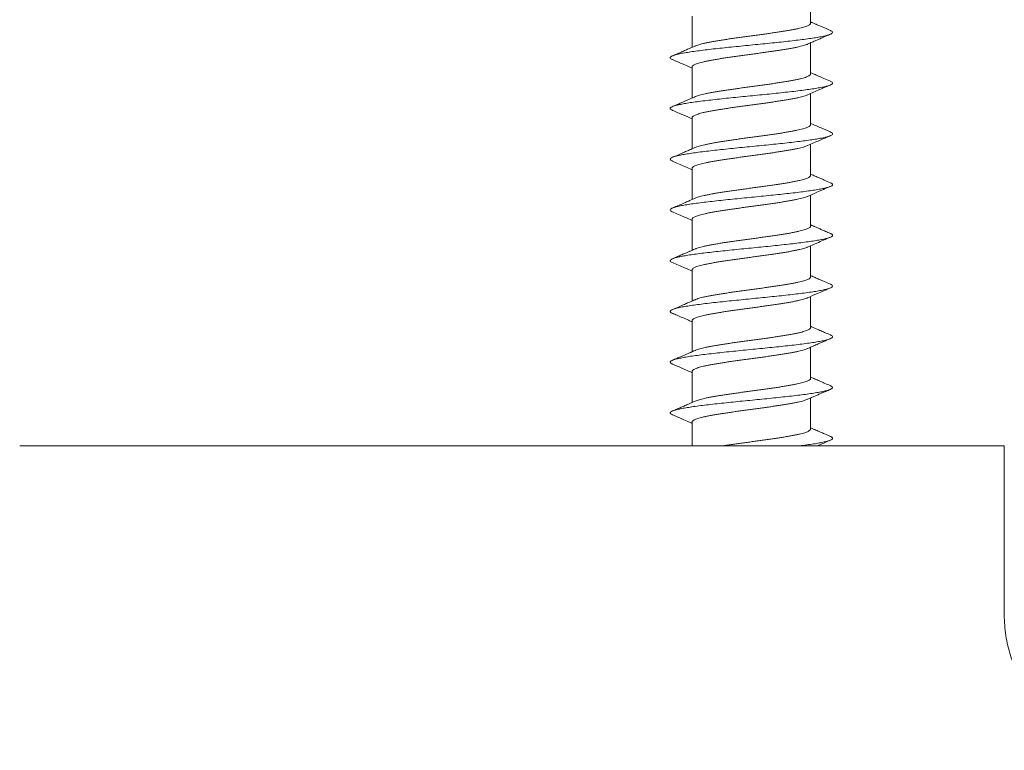
# Model space of a CAD drawing. Units: millimetres. Extents: x -178 to 511, y -196 to 423.
# Drawn here: x 165 to 194, y 380 to 401 of the extents above; entities that cross this region are included whole.
import ezdxf

# ---------------------------------------------------------------- set-up
doc = ezdxf.new("R2010")
doc.units = ezdxf.units.MM

msp = doc.modelspace()

# ---------------------------------------------------------------- linework, layer by layer
at = {"color": 7, "linetype": 'Continuous', "lineweight": 0}
for p, q in [((187.902, 401.122), (187.902, 402.041)), ((184.402, 401.329), (184.402, 400.409)), ((187.902, 399.622), (187.902, 400.542)), ((184.402, 399.829), (184.402, 398.909)), ((187.902, 398.122), (187.902, 399.041)), ((184.402, 398.329), (184.402, 397.409)), ((187.902, 396.622), (187.902, 397.541)), ((184.402, 396.829), (184.402, 395.909)), ((187.902, 395.122), (187.902, 396.041)), ((184.402, 395.329), (184.402, 394.409)), ((187.902, 393.622), (187.902, 394.541)), ((184.402, 393.829), (184.402, 392.909)), ((187.902, 392.122), (187.902, 393.041)), ((184.402, 392.329), (184.402, 391.409)), ((187.902, 390.622), (187.902, 391.542)), ((184.402, 390.829), (184.402, 389.909)), ((187.902, 389.122), (187.902, 390.042)), ((184.402, 389.329), (184.402, 388.626))]:
    msp.add_line(p, q, dxfattribs=at)
for points, knots in [([(184.491, 400.448), (184.497, 400.451), (184.518, 400.46), (184.566, 400.477), (184.634, 400.497), (184.714, 400.517), (184.805, 400.538), (184.905, 400.558), (185.013, 400.578), (185.131, 400.599), (185.257, 400.619), (185.387, 400.639), (185.524, 400.66), (185.666, 400.68), (185.811, 400.7), (185.958, 400.721), (186.106, 400.741), (186.256, 400.761), (186.405, 400.782), (186.55, 400.802), (186.693, 400.822), (186.834, 400.843), (186.969, 400.863), (187.097, 400.883), (187.219, 400.903), (187.334, 400.924), (187.44, 400.944), (187.536, 400.964), (187.622, 400.985), (187.698, 401.005), (187.763, 401.026), (187.815, 401.046), (187.856, 401.066), (187.884, 401.086), (187.9, 401.105), (187.901, 401.117), (187.901, 401.122)], [0, 0, 0, 0, 0.013281, 0.042986, 0.07269, 0.103258, 0.133826, 0.16353, 0.193235, 0.223803, 0.25437, 0.284074, 0.313778, 0.344345, 0.374912, 0.404616, 0.434321, 0.464887, 0.495454, 0.525157, 0.554861, 0.585428, 0.615994, 0.645698, 0.675401, 0.705967, 0.736534, 0.766238, 0.795941, 0.826507, 0.857073, 0.886777, 0.91648, 0.947047, 0.977613, 1, 1, 1, 1]), ([(188.486, 400.907), (188.429, 400.931), (188.325, 400.976), (188.185, 401.036), (188.075, 401.084), (188.001, 401.116), (187.951, 401.138), (187.923, 401.15), (187.906, 401.157), (187.902, 401.159)], [0, 0, 0, 0, 0.293255, 0.53296, 0.719745, 0.854085, 0.914681, 0.9781, 1, 1, 1, 1]), ([(183.819, 400.045), (183.817, 400.045), (183.788, 400.055), (183.763, 400.074), (183.746, 400.103), (183.766, 400.131), (183.82, 400.16), (183.907, 400.188), (184.025, 400.217), (184.174, 400.245), (184.351, 400.274), (184.553, 400.302), (184.779, 400.331), (185.023, 400.359), (185.284, 400.387), (185.557, 400.416), (185.838, 400.444), (186.124, 400.473), (186.41, 400.501), (186.693, 400.53), (186.968, 400.558), (187.231, 400.587), (187.479, 400.615), (187.709, 400.644), (187.916, 400.672), (188.098, 400.7), (188.252, 400.729), (188.377, 400.757), (188.47, 400.786), (188.53, 400.814), (188.557, 400.843), (188.547, 400.871), (188.521, 400.893), (188.489, 400.904), (188.483, 400.907)], [0, 0, 0, 0, 0.001629, 0.034629, 0.067631, 0.100629, 0.133626, 0.166626, 0.199624, 0.232622, 0.265625, 0.298627, 0.331629, 0.364635, 0.39764, 0.430644, 0.463652, 0.496661, 0.529667, 0.562677, 0.595688, 0.628696, 0.661708, 0.694721, 0.72773, 0.760744, 0.793758, 0.826769, 0.859783, 0.892799, 0.925811, 0.958825, 0.991841, 1, 1, 1, 1]), ([(187.811, 400.502), (187.857, 400.522), (187.94, 400.558), (188.054, 400.608), (188.141, 400.646), (188.215, 400.678), (188.288, 400.71), (188.38, 400.749), (188.449, 400.779), (188.486, 400.795)], [0, 0, 0, 0, 0.202386, 0.371664, 0.507315, 0.591244, 0.697185, 0.833365, 1, 1, 1, 1]), ([(187.815, 400.504), (187.804, 400.499), (187.778, 400.488), (187.722, 400.469), (187.65, 400.449), (187.567, 400.428), (187.474, 400.408), (187.372, 400.388), (187.26, 400.367), (187.14, 400.347), (187.014, 400.327), (186.882, 400.307), (186.743, 400.286), (186.6, 400.266), (186.455, 400.246), (186.308, 400.225), (186.159, 400.205), (186.009, 400.184), (185.862, 400.164), (185.716, 400.144), (185.573, 400.124), (185.434, 400.103), (185.301, 400.083), (185.175, 400.063), (185.054, 400.042), (184.941, 400.022), (184.839, 400.002), (184.745, 399.981), (184.661, 399.961), (184.588, 399.94), (184.527, 399.92), (184.477, 399.9), (184.439, 399.88), (184.414, 399.859), (184.402, 399.842), (184.403, 399.832), (184.404, 399.829)], [0, 0, 0, 0, 0.021569, 0.051247, 0.081787, 0.112327, 0.142005, 0.171683, 0.202224, 0.232764, 0.262442, 0.29212, 0.32266, 0.3532, 0.382878, 0.412556, 0.443096, 0.473636, 0.503314, 0.532991, 0.563531, 0.594071, 0.623749, 0.653427, 0.683967, 0.714507, 0.744185, 0.773863, 0.804402, 0.834942, 0.86462, 0.894298, 0.924838, 0.955378, 0.985057, 1, 1, 1, 1]), ([(184.49, 400.448), (184.487, 400.447), (184.455, 400.433), (184.4, 400.408), (184.328, 400.377), (184.246, 400.341), (184.137, 400.294), (183.988, 400.229), (183.878, 400.182), (183.818, 400.157)], [0, 0, 0, 0, 0.015059, 0.14372, 0.247071, 0.333938, 0.510549, 0.732377, 1, 1, 1, 1]), ([(183.818, 400.045), (183.923, 399.999), (184.119, 399.916), (184.313, 399.83), (184.402, 399.791)], [0, 0, 0, 0, 0.54182, 1, 1, 1, 1]), ([(184.49, 398.947), (184.493, 398.949), (184.51, 398.958), (184.554, 398.973), (184.62, 398.993), (184.698, 399.013), (184.786, 399.034), (184.885, 399.054), (184.993, 399.075), (185.108, 399.095), (185.231, 399.115), (185.362, 399.135), (185.498, 399.156), (185.638, 399.176), (185.782, 399.196), (185.929, 399.217), (186.079, 399.237), (186.227, 399.257), (186.375, 399.278), (186.523, 399.298), (186.668, 399.318), (186.807, 399.339), (186.943, 399.359), (187.073, 399.379), (187.197, 399.4), (187.312, 399.42), (187.419, 399.44), (187.518, 399.461), (187.607, 399.481), (187.684, 399.501), (187.751, 399.521), (187.806, 399.542), (187.849, 399.562), (187.88, 399.582), (187.899, 399.602), (187.901, 399.616), (187.902, 399.622)], [0, 0, 0, 0, 0.006991, 0.037547, 0.068103, 0.097797, 0.12749, 0.158046, 0.188603, 0.218296, 0.247989, 0.278545, 0.309101, 0.338795, 0.368488, 0.399044, 0.429601, 0.459295, 0.488988, 0.519545, 0.550101, 0.579795, 0.609489, 0.640045, 0.670601, 0.700295, 0.729988, 0.760545, 0.791101, 0.820795, 0.850488, 0.881045, 0.911601, 0.941295, 0.970988, 1, 1, 1, 1]), ([(188.486, 399.407), (188.421, 399.434), (188.303, 399.485), (188.143, 399.554), (188.015, 399.61), (187.939, 399.643), (187.905, 399.658), (187.902, 399.659)], [0, 0, 0, 0, 0.3313008, 0.605637, 0.8238339, 0.9865029, 1, 1, 1, 1]), ([(183.821, 398.545), (183.805, 398.552), (183.767, 398.568), (183.748, 398.595), (183.757, 398.623), (183.801, 398.651), (183.878, 398.68), (183.987, 398.708), (184.128, 398.737), (184.296, 398.765), (184.491, 398.794), (184.71, 398.822), (184.95, 398.851), (185.206, 398.879), (185.476, 398.908), (185.755, 398.936), (186.04, 398.964), (186.326, 398.993), (186.611, 399.021), (186.888, 399.05), (187.155, 399.078), (187.408, 399.107), (187.643, 399.135), (187.857, 399.164), (188.047, 399.192), (188.21, 399.221), (188.343, 399.249), (188.446, 399.278), (188.516, 399.306), (188.552, 399.334), (188.553, 399.363), (188.53, 399.387), (188.494, 399.402), (188.482, 399.407)], [0, 0, 0, 0, 0.025008, 0.058008, 0.091004, 0.124001, 0.157002, 0.190002, 0.223001, 0.256005, 0.289008, 0.32201, 0.355017, 0.388023, 0.421027, 0.454036, 0.487045, 0.520052, 0.553062, 0.586074, 0.619083, 0.652094, 0.685108, 0.718118, 0.75113, 0.784145, 0.817157, 0.85017, 0.883186, 0.916198, 0.949211, 0.982227, 1, 1, 1, 1]), ([(187.811, 399.002), (187.93, 399.054), (188.155, 399.153), (188.38, 399.249), (188.486, 399.295)], [0, 0, 0, 0, 0.530816, 1, 1, 1, 1]), ([(184.489, 398.948), (184.482, 398.945), (184.447, 398.929), (184.385, 398.902), (184.308, 398.868), (184.236, 398.837), (184.16, 398.804), (184.067, 398.763), (183.95, 398.713), (183.864, 398.676), (183.817, 398.656)], [0, 0, 0, 0, 0.031118, 0.157712, 0.278484, 0.375793, 0.480118, 0.617384, 0.790571, 1, 1, 1, 1]), ([(187.816, 399.004), (187.801, 398.998), (187.77, 398.985), (187.708, 398.965), (187.635, 398.945), (187.551, 398.925), (187.455, 398.904), (187.35, 398.884), (187.238, 398.864), (187.118, 398.843), (186.989, 398.823), (186.855, 398.802), (186.716, 398.782), (186.574, 398.762), (186.427, 398.742), (186.278, 398.721), (186.13, 398.701), (185.982, 398.681), (185.834, 398.66), (185.687, 398.64), (185.546, 398.62), (185.409, 398.599), (185.276, 398.579), (185.15, 398.559), (185.032, 398.538), (184.922, 398.518), (184.82, 398.498), (184.727, 398.477), (184.646, 398.457), (184.576, 398.437), (184.516, 398.416), (184.469, 398.396), (184.433, 398.376), (184.411, 398.355), (184.401, 398.34), (184.403, 398.331), (184.403, 398.329)], [0, 0, 0, 0, 0.027389, 0.057927, 0.087603, 0.117279, 0.147817, 0.178355, 0.208031, 0.237707, 0.268246, 0.298784, 0.328461, 0.358137, 0.388676, 0.419214, 0.448891, 0.478568, 0.509107, 0.539646, 0.569323, 0.599, 0.629539, 0.660078, 0.689755, 0.719432, 0.749971, 0.78051, 0.810187, 0.839864, 0.870404, 0.900943, 0.93062, 0.960297, 0.990836, 1, 1, 1, 1]), ([(183.818, 398.545), (183.924, 398.499), (184.119, 398.416), (184.313, 398.33), (184.402, 398.291)], [0, 0, 0, 0, 0.54188, 1, 1, 1, 1]), ([(188.486, 397.907), (188.394, 397.946), (188.25, 398.008), (188.056, 398.092), (187.953, 398.137), (187.902, 398.159)], [0, 0, 0, 0, 0.471215, 0.738767, 1, 1, 1, 1]), ([(183.822, 397.044), (183.811, 397.049), (183.776, 397.063), (183.752, 397.086), (183.75, 397.115), (183.785, 397.143), (183.852, 397.172), (183.952, 397.2), (184.083, 397.228), (184.244, 397.257), (184.432, 397.285), (184.644, 397.314), (184.877, 397.342), (185.129, 397.371), (185.395, 397.399), (185.672, 397.428), (185.956, 397.456), (186.242, 397.485), (186.528, 397.513), (186.808, 397.541), (187.078, 397.57), (187.336, 397.598), (187.576, 397.627), (187.797, 397.655), (187.994, 397.684), (188.165, 397.712), (188.307, 397.741), (188.419, 397.769), (188.499, 397.798), (188.545, 397.826), (188.557, 397.855), (188.538, 397.881), (188.501, 397.899), (188.483, 397.907)], [0, 0, 0, 0, 0.015359, 0.048356, 0.081352, 0.114347, 0.147347, 0.180347, 0.213345, 0.246348, 0.279351, 0.312352, 0.345357, 0.378363, 0.411366, 0.444374, 0.477382, 0.510388, 0.543396, 0.576407, 0.609414, 0.642424, 0.675437, 0.708445, 0.741456, 0.774469, 0.807479, 0.84049, 0.873504, 0.906515, 0.939525, 0.972539, 1, 1, 1, 1]), ([(184.489, 397.448), (184.49, 397.448), (184.504, 397.455), (184.543, 397.469), (184.606, 397.489), (184.682, 397.51), (184.769, 397.53), (184.865, 397.55), (184.971, 397.57), (185.085, 397.591), (185.208, 397.611), (185.336, 397.632), (185.471, 397.652), (185.611, 397.672), (185.755, 397.693), (185.901, 397.713), (186.049, 397.733), (186.199, 397.753), (186.348, 397.774), (186.495, 397.794), (186.639, 397.814), (186.781, 397.835), (186.918, 397.855), (187.049, 397.875), (187.173, 397.896), (187.291, 397.916), (187.4, 397.936), (187.5, 397.957), (187.59, 397.977), (187.67, 397.997), (187.739, 398.018), (187.796, 398.038), (187.842, 398.058), (187.875, 398.079), (187.895, 398.099), (187.903, 398.113), (187.902, 398.121), (187.901, 398.122)], [0, 0, 0, 0, 0.001775, 0.031478, 0.061181, 0.091748, 0.122314, 0.152017, 0.18172, 0.212286, 0.242852, 0.272554, 0.302258, 0.332823, 0.363389, 0.393092, 0.422794, 0.453359, 0.483925, 0.513627, 0.54333, 0.573895, 0.60446, 0.634162, 0.663864, 0.69443, 0.724995, 0.754696, 0.784399, 0.814964, 0.845529, 0.875231, 0.904933, 0.935498, 0.966063, 0.995765, 1, 1, 1, 1]), ([(187.811, 397.502), (187.93, 397.554), (188.155, 397.653), (188.381, 397.749), (188.487, 397.795)], [0, 0, 0, 0, 0.530625, 1, 1, 1, 1]), ([(184.489, 397.448), (184.486, 397.447), (184.455, 397.432), (184.4, 397.408), (184.328, 397.377), (184.246, 397.341), (184.137, 397.294), (183.988, 397.229), (183.878, 397.182), (183.818, 397.157)], [0, 0, 0, 0, 0.013464, 0.142378, 0.245982, 0.333079, 0.510044, 0.73217, 1, 1, 1, 1]), ([(187.816, 397.504), (187.814, 397.503), (187.799, 397.496), (187.76, 397.482), (187.696, 397.461), (187.619, 397.441), (187.532, 397.421), (187.436, 397.4), (187.33, 397.38), (187.215, 397.36), (187.093, 397.339), (186.964, 397.319), (186.83, 397.299), (186.689, 397.278), (186.545, 397.258), (186.399, 397.238), (186.251, 397.217), (186.101, 397.197), (185.952, 397.177), (185.805, 397.156), (185.661, 397.136), (185.519, 397.116), (185.382, 397.095), (185.252, 397.075), (185.128, 397.055), (185.01, 397.034), (184.901, 397.014), (184.801, 396.994), (184.712, 396.974), (184.632, 396.953), (184.563, 396.933), (184.506, 396.912), (184.461, 396.892), (184.428, 396.872), (184.409, 396.851), (184.4, 396.837), (184.402, 396.83), (184.403, 396.829)], [0, 0, 0, 0, 0.003439, 0.033117, 0.062795, 0.093335, 0.123875, 0.153553, 0.183232, 0.213772, 0.244312, 0.273989, 0.303668, 0.334208, 0.364747, 0.394425, 0.424102, 0.454642, 0.485182, 0.51486, 0.544538, 0.575078, 0.605618, 0.635295, 0.664973, 0.695513, 0.726052, 0.75573, 0.785408, 0.815948, 0.846488, 0.876166, 0.905843, 0.936383, 0.966924, 0.996602, 1, 1, 1, 1]), ([(183.818, 397.045), (183.938, 396.993), (184.133, 396.909), (184.327, 396.824), (184.402, 396.791)], [0, 0, 0, 0, 0.614119, 1, 1, 1, 1]), ([(184.489, 395.948), (184.503, 395.953), (184.533, 395.966), (184.594, 395.985), (184.667, 396.006), (184.751, 396.026), (184.846, 396.046), (184.951, 396.067), (185.063, 396.087), (185.183, 396.107), (185.311, 396.128), (185.446, 396.148), (185.584, 396.168), (185.726, 396.188), (185.873, 396.209), (186.022, 396.229), (186.17, 396.25), (186.318, 396.27), (186.467, 396.29), (186.613, 396.311), (186.754, 396.331), (186.891, 396.351), (187.024, 396.371), (187.151, 396.392), (187.269, 396.412), (187.379, 396.432), (187.482, 396.453), (187.574, 396.473), (187.656, 396.493), (187.726, 396.514), (187.786, 396.534), (187.834, 396.554), (187.87, 396.575), (187.892, 396.595), (187.903, 396.611), (187.901, 396.62), (187.901, 396.622)], [0, 0, 0, 0, 0.025987, 0.056544, 0.086238, 0.115932, 0.146488, 0.177044, 0.206738, 0.236431, 0.266988, 0.297544, 0.327238, 0.356932, 0.387488, 0.418045, 0.447738, 0.477432, 0.507989, 0.538546, 0.568239, 0.597934, 0.628491, 0.659047, 0.688741, 0.718435, 0.748992, 0.779549, 0.809243, 0.838937, 0.869494, 0.90005, 0.929745, 0.959439, 0.989995, 1, 1, 1, 1]), ([(188.486, 396.407), (188.426, 396.432), (188.316, 396.479), (188.167, 396.544), (188.058, 396.591), (187.976, 396.627), (187.931, 396.647), (187.905, 396.658), (187.902, 396.659)], [0, 0, 0, 0, 0.307722, 0.563082, 0.766668, 0.866945, 0.986178, 1, 1, 1, 1]), ([(183.82, 395.544), (183.816, 395.546), (183.785, 395.557), (183.759, 395.578), (183.746, 395.606), (183.771, 395.635), (183.829, 395.663), (183.919, 395.692), (184.041, 395.72), (184.194, 395.749), (184.374, 395.777), (184.579, 395.805), (184.807, 395.834), (185.053, 395.862), (185.316, 395.891), (185.59, 395.919), (185.872, 395.948), (186.158, 395.976), (186.444, 396.005), (186.726, 396.033), (187, 396.062), (187.262, 396.09), (187.508, 396.118), (187.735, 396.147), (187.939, 396.175), (188.118, 396.204), (188.269, 396.232), (188.389, 396.261), (188.479, 396.289), (188.535, 396.318), (188.558, 396.346), (188.543, 396.375), (188.518, 396.395), (188.487, 396.406), (188.484, 396.407)], [0, 0, 0, 0, 0.005622, 0.038623, 0.071622, 0.104621, 0.137625, 0.170628, 0.20363, 0.236636, 0.269643, 0.302648, 0.335656, 0.368666, 0.401672, 0.434683, 0.467695, 0.500703, 0.533715, 0.566729, 0.599739, 0.632751, 0.665767, 0.698779, 0.731792, 0.764807, 0.797821, 0.830833, 0.86385, 0.896863, 0.929876, 0.962892, 0.995906, 1, 1, 1, 1]), ([(187.811, 396.002), (187.902, 396.042), (188.127, 396.14), (188.352, 396.237), (188.486, 396.295)], [0, 0, 0, 0, 0.405732, 1, 1, 1, 1]), ([(184.489, 395.948), (184.476, 395.942), (184.444, 395.928), (184.381, 395.9), (184.29, 395.86), (184.162, 395.805), (184.001, 395.735), (183.883, 395.684), (183.818, 395.657)], [0, 0, 0, 0, 0.060864, 0.14016, 0.282183, 0.472444, 0.711474, 1, 1, 1, 1]), ([(187.815, 396.004), (187.811, 396.002), (187.793, 395.993), (187.748, 395.978), (187.682, 395.957), (187.603, 395.937), (187.515, 395.917), (187.416, 395.896), (187.308, 395.876), (187.192, 395.856), (187.07, 395.836), (186.939, 395.815), (186.802, 395.795), (186.662, 395.774), (186.518, 395.754), (186.371, 395.734), (186.221, 395.713), (186.073, 395.693), (185.925, 395.673), (185.777, 395.653), (185.633, 395.632), (185.493, 395.612), (185.358, 395.592), (185.227, 395.571), (185.104, 395.551), (184.989, 395.531), (184.882, 395.51), (184.783, 395.49), (184.695, 395.47), (184.618, 395.449), (184.552, 395.429), (184.497, 395.409), (184.454, 395.388), (184.424, 395.368), (184.405, 395.348), (184.403, 395.335), (184.403, 395.329)], [0, 0, 0, 0, 0.008385, 0.038923, 0.069461, 0.099137, 0.128814, 0.159352, 0.18989, 0.219567, 0.249243, 0.279782, 0.310321, 0.339997, 0.369674, 0.400213, 0.430752, 0.460429, 0.490106, 0.520645, 0.551184, 0.580861, 0.610539, 0.641078, 0.671617, 0.701294, 0.730971, 0.761511, 0.79205, 0.821727, 0.851404, 0.881944, 0.912483, 0.94216, 0.971837, 1, 1, 1, 1]), ([(183.818, 395.545), (183.938, 395.493), (184.133, 395.409), (184.327, 395.324), (184.402, 395.291)], [0, 0, 0, 0, 0.6141983, 1, 1, 1, 1]), ([(184.49, 394.448), (184.5, 394.452), (184.526, 394.463), (184.58, 394.481), (184.652, 394.502), (184.735, 394.522), (184.827, 394.542), (184.929, 394.563), (185.041, 394.583), (185.16, 394.603), (185.286, 394.624), (185.418, 394.644), (185.557, 394.664), (185.7, 394.685), (185.845, 394.705), (185.992, 394.725), (186.141, 394.746), (186.291, 394.766), (186.438, 394.786), (186.584, 394.807), (186.727, 394.827), (186.866, 394.847), (186.999, 394.868), (187.126, 394.888), (187.247, 394.908), (187.36, 394.929), (187.463, 394.949), (187.556, 394.969), (187.641, 394.989), (187.714, 395.01), (187.776, 395.03), (187.826, 395.05), (187.864, 395.071), (187.889, 395.091), (187.901, 395.108), (187.901, 395.118), (187.9, 395.122)], [0, 0, 0, 0, 0.020088, 0.049786, 0.080347, 0.110908, 0.140606, 0.170304, 0.200865, 0.231425, 0.261123, 0.290821, 0.321382, 0.351942, 0.38164, 0.411337, 0.441897, 0.472457, 0.502155, 0.531852, 0.562413, 0.592972, 0.62267, 0.652367, 0.682927, 0.713487, 0.743184, 0.772881, 0.803441, 0.834, 0.863698, 0.893395, 0.923954, 0.954514, 0.984211, 1, 1, 1, 1]), ([(188.486, 394.907), (188.439, 394.927), (188.353, 394.963), (188.237, 395.014), (188.144, 395.054), (188.071, 395.085), (188.018, 395.108), (187.979, 395.126), (187.95, 395.138), (187.925, 395.149), (187.909, 395.156), (187.902, 395.159)], [0, 0, 0, 0, 0.24085, 0.440004, 0.597831, 0.716629, 0.815667, 0.869978, 0.918479, 0.962113, 1, 1, 1, 1]), ([(183.82, 394.044), (183.802, 394.053), (183.764, 394.071), (183.747, 394.098), (183.76, 394.126), (183.808, 394.155), (183.889, 394.183), (184.002, 394.212), (184.146, 394.24), (184.318, 394.269), (184.516, 394.297), (184.738, 394.326), (184.979, 394.354), (185.237, 394.382), (185.508, 394.411), (185.789, 394.439), (186.074, 394.468), (186.361, 394.496), (186.644, 394.525), (186.921, 394.553), (187.186, 394.582), (187.437, 394.61), (187.67, 394.639), (187.881, 394.667), (188.068, 394.696), (188.227, 394.724), (188.357, 394.752), (188.456, 394.781), (188.522, 394.809), (188.554, 394.838), (188.551, 394.866), (188.527, 394.889), (188.492, 394.903), (188.482, 394.907)], [0, 0, 0, 0, 0.028899, 0.061903, 0.094906, 0.127913, 0.16092, 0.193925, 0.226935, 0.259946, 0.292954, 0.325965, 0.358978, 0.391988, 0.425001, 0.458017, 0.491029, 0.524043, 0.55706, 0.590074, 0.623088, 0.656106, 0.689122, 0.722137, 0.755155, 0.788171, 0.821186, 0.854205, 0.887221, 0.920236, 0.953254, 0.98627, 1, 1, 1, 1]), ([(187.811, 394.502), (187.902, 394.542), (188.127, 394.64), (188.352, 394.737), (188.486, 394.795)], [0, 0, 0, 0, 0.405829, 1, 1, 1, 1]), ([(184.49, 394.448), (184.474, 394.441), (184.44, 394.426), (184.394, 394.406), (184.351, 394.387), (184.3, 394.365), (184.226, 394.332), (184.117, 394.285), (183.978, 394.225), (183.875, 394.181), (183.818, 394.157)], [0, 0, 0, 0, 0.070926, 0.151896, 0.208181, 0.261902, 0.379298, 0.541153, 0.747873, 1, 1, 1, 1]), ([(187.815, 394.504), (187.807, 394.501), (187.786, 394.491), (187.736, 394.474), (187.668, 394.454), (187.587, 394.433), (187.496, 394.413), (187.396, 394.392), (187.288, 394.372), (187.169, 394.352), (187.044, 394.331), (186.913, 394.311), (186.777, 394.291), (186.635, 394.271), (186.489, 394.25), (186.342, 394.23), (186.194, 394.21), (186.044, 394.189), (185.895, 394.169), (185.75, 394.149), (185.607, 394.128), (185.466, 394.108), (185.331, 394.088), (185.203, 394.067), (185.082, 394.047), (184.967, 394.027), (184.861, 394.006), (184.766, 393.986), (184.68, 393.966), (184.604, 393.945), (184.54, 393.925), (184.488, 393.905), (184.447, 393.885), (184.419, 393.864), (184.404, 393.845), (184.403, 393.834), (184.403, 393.829)], [0, 0, 0, 0, 0.014993, 0.044671, 0.074348, 0.104888, 0.135428, 0.165106, 0.194783, 0.225323, 0.255862, 0.28554, 0.315217, 0.345757, 0.376296, 0.405974, 0.435651, 0.46619, 0.49673, 0.526407, 0.556085, 0.586623, 0.617163, 0.646841, 0.676518, 0.707057, 0.737596, 0.767274, 0.796951, 0.827491, 0.85803, 0.887708, 0.917385, 0.947925, 0.978465, 1, 1, 1, 1]), ([(183.818, 394.045), (183.938, 393.993), (184.133, 393.909), (184.327, 393.824), (184.402, 393.791)], [0, 0, 0, 0, 0.614265, 1, 1, 1, 1]), ([(184.49, 392.948), (184.497, 392.951), (184.519, 392.961), (184.569, 392.978), (184.637, 392.998), (184.717, 393.018), (184.809, 393.039), (184.91, 393.059), (185.019, 393.079), (185.136, 393.099), (185.261, 393.12), (185.394, 393.14), (185.53, 393.16), (185.671, 393.181), (185.816, 393.201), (185.965, 393.222), (186.113, 393.242), (186.261, 393.262), (186.41, 393.282), (186.557, 393.303), (186.7, 393.323), (186.839, 393.343), (186.974, 393.364), (187.103, 393.384), (187.224, 393.404), (187.338, 393.424), (187.444, 393.445), (187.54, 393.465), (187.625, 393.486), (187.7, 393.506), (187.765, 393.526), (187.817, 393.547), (187.858, 393.567), (187.885, 393.587), (187.9, 393.605), (187.901, 393.617), (187.901, 393.622)], [0, 0, 0, 0, 0.014406, 0.044963, 0.074658, 0.104352, 0.134909, 0.165466, 0.195161, 0.224855, 0.255412, 0.28597, 0.315664, 0.345358, 0.375915, 0.406473, 0.436167, 0.465862, 0.49642, 0.526976, 0.556672, 0.586367, 0.616924, 0.647482, 0.677176, 0.706872, 0.737429, 0.767987, 0.797682, 0.827377, 0.857934, 0.888492, 0.918187, 0.947882, 0.97844, 1, 1, 1, 1]), ([(188.486, 393.407), (188.426, 393.433), (188.315, 393.48), (188.166, 393.544), (188.057, 393.592), (187.975, 393.627), (187.93, 393.647), (187.905, 393.658), (187.902, 393.659)], [0, 0, 0, 0, 0.309311, 0.565169, 0.768366, 0.868056, 0.986738, 1, 1, 1, 1]), ([(183.822, 392.544), (183.809, 392.55), (183.772, 392.565), (183.75, 392.589), (183.753, 392.618), (183.791, 392.646), (183.862, 392.675), (183.966, 392.703), (184.101, 392.732), (184.265, 392.76), (184.455, 392.789), (184.67, 392.817), (184.906, 392.846), (185.16, 392.874), (185.428, 392.903), (185.706, 392.931), (185.99, 392.959), (186.277, 392.988), (186.561, 393.016), (186.841, 393.045), (187.11, 393.073), (187.365, 393.102), (187.604, 393.13), (187.822, 393.159), (188.016, 393.187), (188.184, 393.216), (188.322, 393.244), (188.43, 393.273), (188.506, 393.301), (188.548, 393.33), (188.556, 393.358), (188.535, 393.384), (188.498, 393.4), (188.482, 393.407)], [0, 0, 0, 0, 0.019306, 0.052303, 0.085297, 0.118296, 0.151295, 0.184292, 0.217293, 0.250295, 0.283295, 0.316297, 0.349302, 0.382304, 0.415307, 0.448314, 0.481318, 0.514323, 0.547331, 0.580336, 0.613341, 0.64635, 0.679356, 0.712361, 0.74537, 0.778378, 0.811383, 0.844391, 0.877399, 0.910403, 0.943411, 0.976418, 1, 1, 1, 1]), ([(187.811, 393.002), (187.909, 393.045), (188.134, 393.143), (188.359, 393.24), (188.486, 393.295)], [0, 0, 0, 0, 0.437235, 1, 1, 1, 1]), ([(184.49, 392.948), (184.476, 392.942), (184.445, 392.928), (184.381, 392.9), (184.289, 392.86), (184.162, 392.805), (184.001, 392.735), (183.883, 392.684), (183.818, 392.657)], [0, 0, 0, 0, 0.061905, 0.141159, 0.283064, 0.473124, 0.711867, 1, 1, 1, 1]), ([(187.815, 393.004), (187.805, 392.999), (187.779, 392.988), (187.724, 392.97), (187.653, 392.949), (187.571, 392.929), (187.479, 392.909), (187.376, 392.889), (187.265, 392.868), (187.146, 392.848), (187.02, 392.828), (186.887, 392.807), (186.749, 392.787), (186.607, 392.767), (186.462, 392.746), (186.314, 392.726), (186.164, 392.706), (186.016, 392.685), (185.868, 392.665), (185.722, 392.645), (185.578, 392.624), (185.44, 392.604), (185.307, 392.584), (185.179, 392.563), (185.058, 392.543), (184.946, 392.523), (184.843, 392.503), (184.748, 392.482), (184.664, 392.462), (184.591, 392.441), (184.529, 392.421), (184.479, 392.401), (184.44, 392.38), (184.415, 392.36), (184.403, 392.343), (184.403, 392.333), (184.404, 392.329)], [0, 0, 0, 0, 0.019993, 0.050529, 0.081066, 0.11074, 0.140414, 0.170951, 0.201487, 0.231162, 0.260836, 0.291373, 0.32191, 0.351585, 0.38126, 0.411797, 0.442333, 0.472008, 0.501683, 0.53222, 0.562758, 0.592433, 0.622108, 0.652646, 0.683183, 0.712858, 0.742533, 0.773071, 0.803608, 0.833283, 0.862959, 0.893496, 0.924033, 0.953708, 0.983383, 1, 1, 1, 1]), ([(183.818, 392.545), (183.864, 392.525), (183.963, 392.482), (184.122, 392.414), (184.271, 392.349), (184.366, 392.307), (184.402, 392.291)], [0, 0, 0, 0, 0.236075, 0.507877, 0.814747, 1, 1, 1, 1]), ([(184.49, 391.448), (184.494, 391.449), (184.512, 391.458), (184.556, 391.474), (184.623, 391.494), (184.702, 391.514), (184.791, 391.535), (184.889, 391.555), (184.997, 391.575), (185.114, 391.596), (185.237, 391.616), (185.367, 391.636), (185.503, 391.657), (185.645, 391.677), (185.789, 391.697), (185.935, 391.717), (186.084, 391.738), (186.234, 391.758), (186.382, 391.778), (186.528, 391.799), (186.673, 391.819), (186.814, 391.839), (186.949, 391.86), (187.078, 391.88), (187.202, 391.9), (187.318, 391.921), (187.424, 391.941), (187.522, 391.961), (187.61, 391.982), (187.688, 392.002), (187.753, 392.022), (187.808, 392.042), (187.851, 392.063), (187.881, 392.083), (187.899, 392.103), (187.901, 392.116), (187.902, 392.122)], [0, 0, 0, 0, 0.0086122, 0.038308, 0.0688663, 0.0994249, 0.1291205, 0.1588157, 0.189374, 0.2199325, 0.2496277, 0.279323, 0.3098812, 0.3404392, 0.3701349, 0.3998296, 0.4303875, 0.4609456, 0.4906408, 0.5203361, 0.5508938, 0.5814513, 0.6111464, 0.6408409, 0.6713987, 0.7019565, 0.7316509, 0.761346, 0.7919032, 0.8224607, 0.8521557, 0.8818505, 0.9124079, 0.9429653, 0.9726603, 1, 1, 1, 1]), ([(188.486, 391.907), (188.429, 391.931), (188.325, 391.976), (188.186, 392.036), (188.079, 392.082), (187.996, 392.118), (187.941, 392.142), (187.911, 392.155), (187.902, 392.159)], [0, 0, 0, 0, 0.294147, 0.532465, 0.715586, 0.843992, 0.955045, 1, 1, 1, 1]), ([(183.822, 391.044), (183.814, 391.047), (183.781, 391.059), (183.756, 391.081), (183.748, 391.11), (183.776, 391.138), (183.838, 391.166), (183.932, 391.195), (184.058, 391.223), (184.214, 391.252), (184.397, 391.28), (184.605, 391.309), (184.835, 391.337), (185.084, 391.366), (185.348, 391.394), (185.623, 391.423), (185.906, 391.451), (186.192, 391.48), (186.478, 391.508), (186.759, 391.537), (187.032, 391.565), (187.292, 391.593), (187.536, 391.622), (187.76, 391.65), (187.961, 391.679), (188.137, 391.707), (188.285, 391.736), (188.402, 391.764), (188.487, 391.793), (188.539, 391.821), (188.557, 391.85), (188.543, 391.878), (188.505, 391.897), (188.486, 391.907)], [0, 0, 0, 0, 0.009556, 0.042566, 0.075573, 0.108584, 0.141597, 0.174607, 0.20762, 0.240636, 0.273648, 0.306663, 0.339681, 0.372695, 0.405711, 0.43873, 0.471747, 0.504763, 0.537783, 0.570801, 0.603818, 0.636839, 0.669858, 0.702875, 0.735895, 0.768915, 0.801931, 0.834951, 0.867971, 0.900987, 0.934006, 0.967025, 1, 1, 1, 1]), ([(187.812, 391.502), (187.85, 391.519), (187.921, 391.55), (188.015, 391.591), (188.089, 391.623), (188.162, 391.655), (188.248, 391.692), (188.36, 391.741), (188.442, 391.776), (188.486, 391.795)], [0, 0, 0, 0, 0.1738015, 0.3136572, 0.4190913, 0.5026479, 0.6376796, 0.80338, 1, 1, 1, 1]), ([(187.816, 391.504), (187.802, 391.498), (187.772, 391.485), (187.711, 391.466), (187.639, 391.446), (187.554, 391.425), (187.459, 391.405), (187.355, 391.385), (187.243, 391.364), (187.122, 391.344), (186.994, 391.324), (186.861, 391.303), (186.723, 391.283), (186.579, 391.263), (186.433, 391.242), (186.285, 391.222), (186.137, 391.202), (185.987, 391.181), (185.839, 391.161), (185.694, 391.141), (185.553, 391.121), (185.414, 391.1), (185.281, 391.08), (185.156, 391.06), (185.037, 391.039), (184.926, 391.019), (184.823, 390.998), (184.732, 390.978), (184.65, 390.958), (184.578, 390.938), (184.518, 390.917), (184.471, 390.897), (184.435, 390.877), (184.412, 390.856), (184.402, 390.84), (184.403, 390.831), (184.403, 390.829)], [0, 0, 0, 0, 0.026718, 0.05639, 0.086062, 0.116597, 0.147131, 0.176803, 0.206475, 0.237009, 0.267543, 0.297215, 0.326887, 0.357421, 0.387955, 0.417627, 0.447299, 0.477833, 0.508367, 0.538038, 0.56771, 0.598244, 0.628778, 0.65845, 0.688121, 0.718655, 0.749189, 0.778861, 0.808533, 0.839067, 0.869601, 0.899273, 0.928945, 0.95948, 0.990014, 1, 1, 1, 1]), ([(184.49, 391.448), (184.466, 391.438), (184.428, 391.421), (184.379, 391.399), (184.342, 391.383), (184.305, 391.367), (184.26, 391.347), (184.206, 391.324), (184.138, 391.294), (184.051, 391.257), (183.942, 391.21), (183.862, 391.175), (183.818, 391.157)], [0, 0, 0, 0, 0.103775, 0.172501, 0.217474, 0.272152, 0.338369, 0.416171, 0.51363, 0.643194, 0.805224, 1, 1, 1, 1]), ([(183.818, 391.045), (183.864, 391.025), (183.963, 390.982), (184.122, 390.914), (184.271, 390.849), (184.366, 390.807), (184.402, 390.792)], [0, 0, 0, 0, 0.235709, 0.507425, 0.81445, 1, 1, 1, 1]), ([(184.489, 389.948), (184.491, 389.948), (184.506, 389.956), (184.546, 389.97), (184.609, 389.99), (184.685, 390.01), (184.773, 390.031), (184.87, 390.051), (184.976, 390.071), (185.09, 390.092), (185.213, 390.112), (185.342, 390.132), (185.477, 390.153), (185.616, 390.173), (185.761, 390.193), (185.908, 390.214), (186.056, 390.234), (186.204, 390.254), (186.353, 390.275), (186.501, 390.295), (186.645, 390.315), (186.786, 390.335), (186.923, 390.356), (187.055, 390.376), (187.178, 390.396), (187.295, 390.417), (187.404, 390.437), (187.504, 390.458), (187.594, 390.478), (187.673, 390.498), (187.742, 390.518), (187.799, 390.539), (187.843, 390.559), (187.876, 390.579), (187.896, 390.6), (187.904, 390.614), (187.902, 390.621), (187.902, 390.622)], [0, 0, 0, 0, 0.002691, 0.033253, 0.062953, 0.092652, 0.123214, 0.153777, 0.183476, 0.213175, 0.243737, 0.274299, 0.303998, 0.333698, 0.36426, 0.394822, 0.424521, 0.454221, 0.484783, 0.515346, 0.545046, 0.574745, 0.605308, 0.635871, 0.66557, 0.69527, 0.725833, 0.756396, 0.786096, 0.815796, 0.846359, 0.876922, 0.906622, 0.936322, 0.966885, 0.997448, 1, 1, 1, 1]), ([(188.486, 390.407), (188.426, 390.432), (188.316, 390.479), (188.167, 390.544), (188.058, 390.591), (187.976, 390.627), (187.931, 390.647), (187.905, 390.658), (187.902, 390.659)], [0, 0, 0, 0, 0.30779, 0.563113, 0.766574, 0.86675, 0.985921, 1, 1, 1, 1]), ([(183.818, 389.545), (183.799, 389.554), (183.761, 389.573), (183.747, 389.601), (183.764, 389.63), (183.816, 389.658), (183.901, 389.687), (184.018, 389.715), (184.165, 389.744), (184.34, 389.772), (184.542, 389.8), (184.765, 389.829), (185.009, 389.857), (185.269, 389.886), (185.541, 389.914), (185.822, 389.943), (186.108, 389.971), (186.395, 390), (186.678, 390.028), (186.953, 390.057), (187.217, 390.085), (187.466, 390.114), (187.697, 390.142), (187.905, 390.17), (188.089, 390.199), (188.245, 390.227), (188.371, 390.256), (188.466, 390.284), (188.527, 390.313), (188.556, 390.341), (188.548, 390.37), (188.523, 390.392), (188.49, 390.404), (188.483, 390.407)], [0, 0, 0, 0, 0.032767, 0.065774, 0.098784, 0.131797, 0.164807, 0.197819, 0.230834, 0.263846, 0.296859, 0.329876, 0.36289, 0.395905, 0.428923, 0.461939, 0.494954, 0.527973, 0.56099, 0.594005, 0.627024, 0.660042, 0.693057, 0.726076, 0.759094, 0.792109, 0.825127, 0.858145, 0.891159, 0.924176, 0.957193, 0.990206, 1, 1, 1, 1]), ([(187.812, 390.002), (187.85, 390.019), (187.921, 390.05), (188.015, 390.091), (188.089, 390.123), (188.161, 390.155), (188.248, 390.192), (188.36, 390.241), (188.442, 390.276), (188.486, 390.295)], [0, 0, 0, 0, 0.1735533, 0.3132446, 0.4186127, 0.5021921, 0.6373127, 0.8031598, 1, 1, 1, 1]), ([(184.489, 389.948), (184.468, 389.938), (184.414, 389.915), (184.337, 389.881), (184.258, 389.847), (184.174, 389.81), (184.074, 389.767), (183.951, 389.713), (183.864, 389.676), (183.818, 389.657)], [0, 0, 0, 0, 0.096723, 0.238587, 0.346049, 0.448648, 0.61398, 0.794727, 1, 1, 1, 1]), ([(187.816, 390.004), (187.815, 390.004), (187.801, 389.996), (187.762, 389.982), (187.699, 389.962), (187.622, 389.942), (187.536, 389.921), (187.441, 389.901), (187.335, 389.881), (187.22, 389.86), (187.098, 389.84), (186.97, 389.82), (186.835, 389.8), (186.694, 389.779), (186.552, 389.759), (186.406, 389.739), (186.257, 389.718), (186.107, 389.698), (185.959, 389.678), (185.812, 389.657), (185.667, 389.637), (185.525, 389.617), (185.388, 389.596), (185.258, 389.576), (185.132, 389.556), (185.014, 389.535), (184.906, 389.515), (184.806, 389.495), (184.715, 389.474), (184.635, 389.454), (184.566, 389.434), (184.509, 389.413), (184.463, 389.393), (184.429, 389.373), (184.409, 389.352), (184.401, 389.338), (184.403, 389.33), (184.403, 389.329)], [0, 0, 0, 0, 0.002012, 0.031682, 0.062214, 0.092746, 0.122416, 0.152086, 0.182618, 0.21315, 0.24282, 0.27249, 0.303023, 0.333555, 0.363226, 0.392896, 0.423429, 0.453961, 0.483632, 0.513303, 0.543835, 0.574368, 0.604038, 0.633709, 0.664242, 0.694775, 0.724445, 0.754116, 0.784649, 0.815182, 0.844852, 0.874523, 0.905056, 0.935588, 0.965259, 0.99493, 1, 1, 1, 1]), ([(183.818, 389.545), (183.864, 389.525), (183.963, 389.483), (184.121, 389.414), (184.27, 389.349), (184.366, 389.307), (184.402, 389.292)], [0, 0, 0, 0, 0.234907, 0.506418, 0.813752, 1, 1, 1, 1]), ([(188.487, 388.906), (188.438, 388.927), (188.35, 388.965), (188.231, 389.016), (188.137, 389.057), (188.06, 389.09), (187.984, 389.123), (187.932, 389.146), (187.902, 389.159)], [0, 0, 0, 0, 0.248796, 0.452365, 0.611124, 0.731636, 0.84751, 1, 1, 1, 1]), ([(185.3, 388.626), (185.305, 388.626), (185.353, 388.634), (185.451, 388.649), (185.59, 388.669), (185.733, 388.689), (185.878, 388.71), (186.027, 388.73), (186.177, 388.75), (186.325, 388.771), (186.472, 388.791), (186.618, 388.811), (186.761, 388.832), (186.897, 388.852), (187.029, 388.872), (187.155, 388.893), (187.274, 388.913), (187.384, 388.933), (187.485, 388.953), (187.577, 388.974), (187.659, 388.994), (187.729, 389.014), (187.788, 389.035), (187.836, 389.055), (187.871, 389.076), (187.893, 389.096), (187.903, 389.111), (187.901, 389.12), (187.901, 389.122)], [0, 0, 0, 0, 0.0051887, 0.0467055, 0.0882219, 0.1285656, 0.1689107, 0.2104266, 0.2519431, 0.2922872, 0.3326314, 0.3741477, 0.4156633, 0.4560073, 0.4963516, 0.5378673, 0.5793835, 0.6197269, 0.660071, 0.7015866, 0.7431027, 0.7834461, 0.8237901, 0.8653059, 0.9068215, 0.9471654, 0.9875092, 1, 1, 1, 1]), ([(187.561, 388.626), (187.583, 388.628), (187.685, 388.64), (187.845, 388.662), (188.038, 388.691), (188.202, 388.719), (188.337, 388.748), (188.441, 388.776), (188.513, 388.804), (188.551, 388.833), (188.554, 388.861), (188.532, 388.886), (188.496, 388.901), (188.483, 388.906)], [0, 0, 0, 0, 0.028837, 0.130233, 0.231628, 0.333012, 0.434404, 0.535798, 0.637179, 0.738566, 0.839958, 0.941336, 1, 1, 1, 1]), ([(193.627, 388.626), (193.087, 388.626), (192, 388.626), (190.351, 388.626), (188.683, 388.626), (187.003, 388.626), (185.311, 388.626), (183.607, 388.626), (181.888, 388.626), (180.201, 388.626), (178.549, 388.626), (176.937, 388.626), (175.317, 388.626), (173.69, 388.626), (172.055, 388.626), (170.474, 388.626), (168.947, 388.626), (167.476, 388.626), (166.002, 388.626), (165.016, 388.626), (164.523, 388.626)], [0, 0, 0, 0, 0.058806, 0.11825, 0.177655, 0.237038, 0.29642, 0.355818, 0.41525, 0.475071, 0.529983, 0.584871, 0.639751, 0.694636, 0.749543, 0.804484, 0.853396, 0.902279, 0.951144, 1, 1, 1, 1]), ([(188.095, 388.626), (188.12, 388.637), (188.25, 388.693), (188.381, 388.749), (188.486, 388.795)], [0, 0, 0, 0, 0.192591, 1, 1, 1, 1]), ([(193.627, 388.626), (193.627, 388.21), (193.627, 387.379), (193.627, 386.129), (193.627, 384.878), (193.627, 384.043), (193.627, 383.626)], [0, 0, 0, 0, 0.24984, 0.499679, 0.749841, 1, 1, 1, 1]), ([(193.627, 383.626), (193.629, 383.524), (193.634, 383.321), (193.67, 383.017), (193.727, 382.718), (193.807, 382.427), (193.908, 382.144), (194.028, 381.871), (194.168, 381.611), (194.326, 381.359), (194.505, 381.119), (194.702, 380.892), (194.913, 380.683), (195.145, 380.483), (195.399, 380.298), (195.675, 380.129), (195.961, 379.984), (196.268, 379.859), (196.594, 379.756), (196.939, 379.68), (197.288, 379.635), (197.648, 379.62), (198.018, 379.639), (198.395, 379.694), (198.766, 379.785), (199.105, 379.903), (199.41, 380.041), (199.684, 380.191), (199.948, 380.363), (200.199, 380.557), (200.43, 380.766), (200.639, 380.988), (200.827, 381.221), (201, 381.469), (201.154, 381.731), (201.293, 382.015), (201.413, 382.321), (201.51, 382.648), (201.579, 382.984), (201.62, 383.311), (201.625, 383.526), (201.627, 383.626)], [0, 0, 0, 0, 0.022636, 0.045357, 0.068081, 0.090721, 0.113306, 0.135966, 0.158632, 0.181225, 0.204861, 0.228566, 0.252277, 0.275923, 0.302364, 0.328881, 0.355405, 0.381855, 0.411533, 0.441302, 0.471075, 0.500757, 0.532817, 0.564991, 0.597159, 0.629212, 0.654835, 0.680565, 0.706322, 0.732034, 0.757641, 0.781084, 0.804634, 0.828211, 0.851742, 0.875168, 0.900751, 0.926447, 0.952136, 0.977708, 1, 1, 1, 1])]:
    msp.add_open_spline(points, degree=3, knots=knots, dxfattribs=at)

doc.saveas('drawing.dxf')
